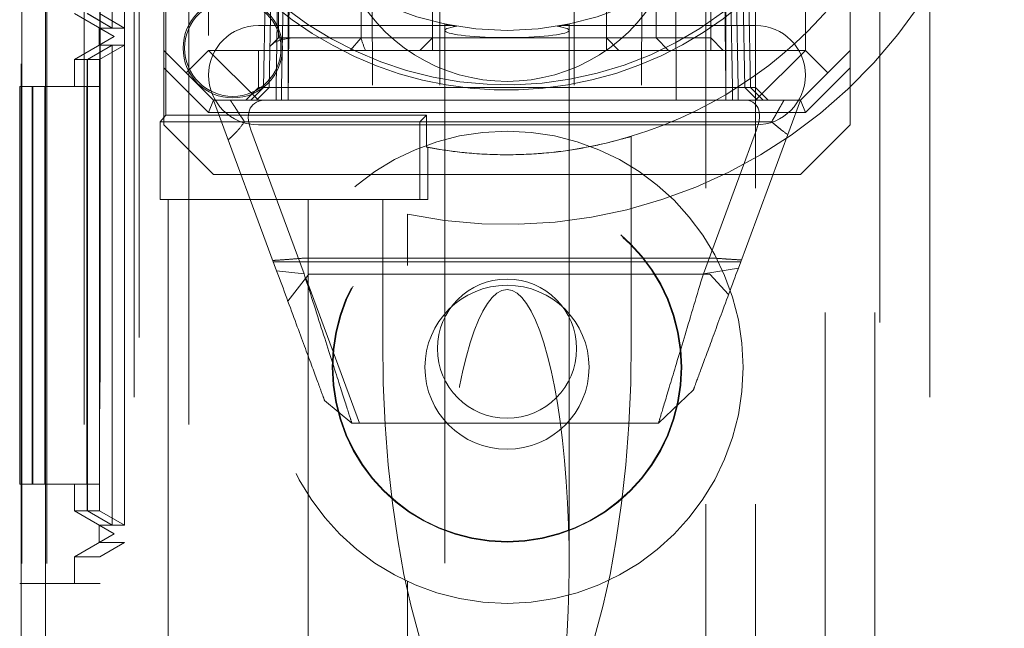
# Model space of a CAD drawing. Units: millimetres. Extents: x 11 to 205, y 5 to 292.
# Drawn here: x 81 to 83, y 160 to 161 of the extents above; entities that cross this region are included whole.
import ezdxf

# ---------------------------------------------------------------- set-up
doc = ezdxf.new("R2010")
doc.units = ezdxf.units.MM
doc.linetypes.add('HIDDEN', pattern=[1.905, 1.27, -0.635])

msp = doc.modelspace()

# ---------------------------------------------------------------- linework, layer by layer
at = {"color": 7, "linetype": 'HIDDEN', "lineweight": 18}
for p, q in [((80.9848, 128.0451), (80.9848, 233.0451)), ((81.1948, 128.0451), (81.1948, 233.0451)), ((82.4748, 233.0451), (82.4748, 128.0451)), ((82.5748, 233.0451), (82.5748, 128.0451)), ((82.2348, 138.0451), (82.2348, 223.0451)), ((82.3348, 138.0451), (82.3348, 223.0451)), ((80.8593, 158.2456), (80.8593, 187.8446)), ((80.9093, 158.2456), (80.9093, 187.8446)), ((80.8576, 187.8257), (80.8576, 158.2645)), ((80.9068, 187.6446), (80.9068, 158.4456)), ((80.9065, 171.3102), (80.9065, 160.1101)), ((81.0165, 171.3102), (81.0165, 160.1101)), ((81.0161, 171.2564), (81.0161, 160.1639)), ((81.0659, 171.2275), (81.0659, 160.1928)), ((81.0948, 151.0802), (81.0948, 164.7304)), ((82.5848, 163.8101), (82.5848, 152.2801)), ((81.0848, 163.6601), (81.0848, 158.2951)), ((82.6848, 163.6601), (82.6848, 152.4301)), ((81.5003, 162.5826), (81.4948, 161.0826)), ((82.1748, 161.0826), (82.1694, 162.5826)), ((81.1448, 161.1826), (81.1448, 162.4826)), ((81.2348, 162.4826), (81.2348, 161.1826)), ((82.4348, 161.1826), (82.4348, 162.4826)), ((82.5248, 161.1826), (82.5248, 162.4826)), ((81.375, 162.4576), (81.375, 161.2076)), ((81.5412, 162.4576), (81.5412, 161.2076)), ((82.1348, 162.4576), (82.1348, 161.2076)), ((82.2447, 161.2076), (82.2447, 162.4576)), ((81.3948, 162.3826), (81.3948, 161.1826)), ((81.3948, 161.0826), (81.4062, 162.3826)), ((81.5611, 162.3826), (81.5643, 161.0826)), ((81.6998, 162.3826), (81.6998, 161.0826)), ((81.9698, 162.3826), (81.9698, 161.0826)), ((82.1086, 162.3826), (82.1054, 161.0826)), ((82.2635, 162.3826), (82.2748, 161.0826)), ((82.2748, 162.3826), (82.2748, 161.1826)), ((81.0406, 161.2275), (81.0406, 162.1929)), ((81.0408, 162.1929), (81.0408, 161.2275)), ((81.0657, 161.2275), (81.0657, 162.1929)), ((81.1484, 161.7628), (81.1484, 161.0524)), ((81.3558, 161.7076), (81.3453, 161.108)), ((81.3671, 161.7076), (81.3566, 161.108)), ((81.3703, 161.108), (81.3808, 161.7076)), ((81.3808, 161.7076), (81.3703, 161.108)), ((81.3816, 161.108), (81.3921, 161.7076)), ((82.2776, 161.7076), (82.288, 161.108)), ((82.2881, 161.108), (82.2776, 161.7076)), ((82.2889, 161.7076), (82.2994, 161.108)), ((82.2994, 161.108), (82.2889, 161.7076)), ((82.3131, 161.108), (82.3026, 161.7076)), ((82.3244, 161.108), (82.3139, 161.7076)), ((81.6848, 161.2826), (81.6848, 161.2076)), ((82.0348, 161.2826), (82.0348, 161.2076)), ((80.9648, 161.2564), (81.0448, 161.2102)), ((80.9904, 161.2564), (81.0406, 161.2275)), ((80.991, 161.2564), (81.0408, 161.2275)), ((81.0155, 161.2564), (81.0657, 161.2275)), ((81.3348, 161.2326), (81.7253, 161.2326)), ((81.7098, 161.2355), (81.7098, 161.2226)), ((81.9446, 161.2326), (82.3348, 161.2326)), ((81.9598, 161.2226), (81.9598, 161.2352)), ((81.0148, 161.1929), (81.0148, 161.2275)), ((81.0148, 161.2275), (81.0406, 161.2275)), ((81.0448, 161.2102), (81.0148, 161.2275)), ((81.0408, 161.2275), (81.0657, 161.2275)), ((81.7098, 161.2226), (81.7098, 160.1512)), ((81.9598, 160.1512), (81.9598, 161.2226)), ((81.0448, 161.2102), (80.9648, 161.164)), ((81.0406, 161.1929), (80.9904, 161.164)), ((81.0408, 161.1929), (80.991, 161.164)), ((81.0148, 161.1929), (81.0448, 161.2102)), ((81.0406, 161.1929), (81.0148, 161.1929)), ((81.0657, 161.1929), (81.0155, 161.164)), ((81.0406, 160.2274), (81.0406, 161.1929)), ((81.0657, 161.1929), (81.0408, 161.1929)), ((81.0408, 161.1929), (81.0408, 160.2274)), ((81.0448, 161.2102), (81.0448, 161.2102)), ((81.0657, 160.2274), (81.0657, 161.1929)), ((81.375, 161.2076), (81.3579, 161.1904)), ((81.475, 161.2076), (81.375, 161.2076)), ((81.5412, 161.2076), (81.475, 161.2076)), ((81.5192, 161.1826), (81.5412, 161.2076)), ((81.6848, 161.2076), (81.5412, 161.2076)), ((81.6598, 161.1826), (81.6848, 161.2076)), ((81.8348, 161.2076), (81.6848, 161.2076)), ((81.6848, 161.2076), (81.6848, 161.1826)), ((82.2246, 161.2076), (81.8348, 161.2076)), ((82.0598, 161.1826), (82.0348, 161.2076)), ((82.0348, 161.1826), (82.0348, 161.2076)), ((82.1595, 161.1826), (82.1348, 161.2076)), ((82.2447, 161.2076), (82.2246, 161.2076)), ((82.2697, 161.1826), (82.2447, 161.2076)), ((82.2447, 161.1826), (82.2447, 161.2076)), ((81.1448, 161.1826), (81.1898, 161.1376)), ((81.1448, 161.1472), (81.1448, 161.1826)), ((81.1898, 161.1376), (81.2348, 161.1826)), ((81.2348, 161.1826), (81.3948, 161.1826)), ((81.2348, 161.1826), (81.3348, 161.0826)), ((81.3348, 161.1826), (81.3348, 161.1076)), ((81.3948, 161.1826), (81.3948, 161.0826)), ((82.2748, 161.1826), (81.3948, 161.1826)), ((82.2748, 161.1826), (82.4348, 161.1826)), ((82.2748, 161.0826), (82.2748, 161.1826)), ((82.3348, 161.0826), (82.4348, 161.1826)), ((82.4348, 161.1826), (82.4798, 161.1376)), ((82.4798, 161.1376), (82.5248, 161.1826)), ((82.5248, 161.1826), (82.5248, 161.1472)), ((80.9648, 161.164), (80.9904, 161.164)), ((80.9648, 161.1102), (80.9648, 161.164)), ((80.9904, 161.164), (80.9904, 160.2563)), ((80.991, 161.164), (81.0155, 161.164)), ((80.991, 161.164), (80.991, 160.2563)), ((81.0155, 161.164), (81.0155, 160.2563)), ((81.2345, 161.0576), (81.1448, 161.1472)), ((81.1448, 161.0326), (81.1448, 161.1472)), ((81.1898, 161.1376), (81.2448, 161.0826)), ((82.4248, 161.0826), (82.4798, 161.1376)), ((82.5248, 161.1472), (82.4352, 161.0576)), ((82.5248, 161.1472), (82.5248, 161.0326)), ((80.8548, 160.3102), (80.8548, 161.1102)), ((80.8548, 161.1102), (80.88, 161.1102)), ((80.88, 161.1102), (80.88, 160.3102)), ((80.8814, 161.1102), (80.88, 161.1102)), ((80.8814, 161.1102), (80.9051, 161.1102)), ((80.8814, 160.3102), (80.8814, 161.1102)), ((80.9051, 161.1102), (80.9051, 160.3102)), ((81.0151, 161.1102), (80.9051, 161.1102)), ((80.99, 161.1102), (80.99, 160.3102)), ((80.9914, 160.3102), (80.9914, 161.1102)), ((81.0151, 161.1102), (81.0151, 160.3102)), ((81.3348, 161.1076), (81.3098, 161.0826)), ((81.3198, 161.0826), (81.3453, 161.108)), ((81.3312, 161.0826), (81.3566, 161.108)), ((82.3348, 161.1076), (81.3348, 161.1076)), ((81.3703, 161.108), (81.3703, 161.0826)), ((81.3703, 161.0826), (81.3703, 161.108)), ((81.3816, 161.0826), (81.3816, 161.108)), ((82.288, 161.108), (81.3816, 161.108)), ((82.288, 161.0826), (82.288, 161.108)), ((82.288, 161.108), (82.2881, 161.108)), ((82.2881, 161.108), (82.2881, 161.0826)), ((82.2994, 161.108), (82.2994, 161.0826)), ((82.2994, 161.0826), (82.2994, 161.108)), ((82.3131, 161.108), (82.3385, 161.0826)), ((82.3244, 161.108), (82.3498, 161.0826)), ((82.3598, 161.0826), (82.3348, 161.1076)), ((81.2345, 161.0576), (81.2448, 161.0826)), ((81.3348, 161.0826), (81.2448, 161.0826)), ((81.3716, 160.7393), (81.2448, 161.0826)), ((81.3948, 161.0826), (81.3348, 161.0826)), ((81.3948, 161.0826), (81.6998, 161.0826)), ((81.6998, 161.0826), (81.9698, 161.0826)), ((81.9698, 161.0826), (82.2748, 161.0826)), ((82.3348, 161.0826), (82.2748, 161.0826)), ((82.4248, 161.0826), (82.3, 160.7445)), ((82.4248, 161.0826), (82.3348, 161.0826)), ((82.4352, 161.0576), (82.4248, 161.0826)), ((82.4352, 161.0576), (81.2345, 161.0576)), ((81.1484, 161.0524), (81.1374, 161.0386)), ((81.1374, 161.0386), (81.6594, 161.0386)), ((81.1374, 161.0386), (81.1374, 160.8826)), ((81.1484, 161.0524), (81.6731, 161.0524)), ((82.3672, 161.039), (81.3069, 161.039)), ((81.6594, 161.0386), (81.6731, 161.0524)), ((81.6594, 161.0386), (81.6594, 160.8826)), ((81.6731, 161.0524), (81.6731, 160.9879)), ((81.1448, 161.0326), (81.2448, 160.9326)), ((81.3198, 161.0225), (81.4266, 160.7333)), ((82.3348, 161.0326), (81.3348, 161.0326)), ((82.2297, 160.7333), (82.3365, 161.0225)), ((82.4248, 160.9326), (82.5248, 161.0326)), ((82.0848, 161.0097), (82.0848, 160.5992)), ((81.6756, 160.9875), (81.6758, 160.8826)), ((82.4248, 160.9326), (81.2448, 160.9326)), ((81.1533, 160.8826), (81.1374, 160.8826)), ((81.4348, 160.8826), (81.1533, 160.8826)), ((81.1533, 160.8826), (81.1533, 158.4132)), ((81.4348, 160.8826), (81.4348, 158.6451)), ((81.4348, 160.8826), (81.5848, 160.8826)), ((81.6758, 160.8826), (81.5848, 160.8826)), ((81.5848, 160.5992), (81.5848, 160.8826)), ((81.6348, 158.8451), (81.6348, 160.8528)), ((81.365, 160.7572), (82.3047, 160.7572)), ((81.4223, 160.7643), (82.2561, 160.7643)), ((81.4266, 160.7333), (81.3716, 160.7393)), ((82.3, 160.7445), (82.2297, 160.7333)), ((81.3942, 160.678), (81.4363, 160.7326)), ((81.5381, 160.4326), (81.4303, 160.7247)), ((81.4363, 160.7326), (82.2427, 160.7326)), ((82.2427, 160.7326), (82.2805, 160.6916)), ((82.2097, 160.5), (82.1395, 160.4326)), ((81.5229, 160.4326), (81.4679, 160.4785)), ((82.1395, 160.4326), (81.5229, 160.4326)), ((80.8548, 160.3102), (80.88, 160.3102)), ((80.88, 160.3102), (80.8814, 160.3102)), ((80.8814, 160.3102), (80.9051, 160.3102)), ((80.9051, 160.3102), (81.0151, 160.3102)), ((80.9648, 160.2563), (80.9648, 160.3102)), ((80.9648, 160.2563), (81.0448, 160.2101)), ((80.9648, 160.2563), (80.9904, 160.2563)), ((80.9904, 160.2563), (81.0406, 160.2274)), ((80.991, 160.2563), (81.0155, 160.2563)), ((80.991, 160.2563), (81.0408, 160.2274)), ((81.0155, 160.2563), (81.0657, 160.2274)), ((81.0148, 160.1928), (81.0148, 160.2274)), ((81.0148, 160.2274), (81.0406, 160.2274)), ((81.0448, 160.2101), (81.0148, 160.2274)), ((81.0408, 160.2274), (81.0657, 160.2274)), ((81.0448, 160.2101), (80.9648, 160.1639)), ((81.0148, 160.1928), (81.0448, 160.2101)), ((81.0448, 160.2101), (81.0448, 160.2101)), ((81.0659, 160.1928), (81.0148, 160.1928)), ((81.0659, 160.1928), (81.0161, 160.1639)), ((81.0161, 160.1639), (80.9648, 160.1639)), ((80.9648, 160.1101), (80.9648, 160.1639)), ((80.8548, 158.2951), (80.8548, 160.1101)), ((80.8548, 160.1101), (80.9065, 160.1101)), ((81.0165, 160.1101), (80.9065, 160.1101))]:
    msp.add_line(p, q, dxfattribs=at)
for centre, radius in [((81.8348, 161.8326), 0.61), ((81.2834, 161.1869), 0.1), ((81.2834, 161.1869), 0.0969), ((81.8348, 160.5451), 0.475), ((81.8348, 160.5451), 0.3515), ((81.8348, 160.5451), 0.3502), ((81.8348, 160.5826), 0.14), ((81.8348, 160.5451), 0.165)]:
    msp.add_circle(centre, radius, dxfattribs=at)
for centre, radius, start, end in [((81.8348, 161.8326), 1, 258.463, 101.537), ((81.8348, 161.8326), 0.7194, 218.2799, 141.7201), ((81.8348, 161.8326), 0.7298, 218.2603, 341.004), ((81.8348, 161.4701), 0.35, 173.5326, 6.4674), ((81.8348, 161.8326), 0.86, 286.8997, 323.9438), ((81.3348, 161.1326), 0.1, 90, 270), ((82.3348, 161.1326), 0.1, 270, 90), ((81.8348, 161.8326), 0.86, 259.1622, 286.8997), ((81.8348, 161.8326), 0.86, 259.1622, 259.3264)]:
    msp.add_arc(centre, radius, start, end, dxfattribs=at)
for centre, major_axis, ratio, start_param, end_param in [((81.8348, 161.2226), (0.125, 0), 0.115121, 2.513996, 6.910782), ((81.8348, 161.4076), (0.2598, 0.2598), 0.57735, 2.824123, 2.942457), ((81.4254, 160.9826), (0.1035, -0.0885), 0.449165, 2.6581, 3.818804), ((82.2422, 160.9826), (0.092, 0.0917), 0.432259, 5.531595, 6.692299), ((81.8348, 160.1512), (0, -0.5501), 0.22723, 0.606779, 5.676407), ((81.8348, 160.5992), (0, -0.8416), 0.297042, 4.712389, 6.283185), ((81.8348, 160.5992), (0, 0.8416), 0.297042, 3.141593, 4.712389)]:
    msp.add_ellipse(centre, major_axis=major_axis, ratio=ratio, start_param=start_param, end_param=end_param, dxfattribs=at)
for points, knots in [([(81.7337, 161.231), (81.728, 161.232), (81.7153, 161.2343), (81.7078, 161.236), (81.7101, 161.2355), (81.7103, 161.2355)], [0, 0, 0, 0, 0.427374, 0.965435, 1, 1, 1, 1]), ([(81.9583, 161.2352), (81.9588, 161.2353), (81.9605, 161.2357), (81.9517, 161.2338), (81.9402, 161.2318), (81.936, 161.231)], [0, 0, 0, 0, 0.1682967, 0.6938484, 1, 1, 1, 1]), ([(81.4018, 161.2076), (81.3868, 161.2054), (81.3695, 161.2029), (81.3595, 161.1916), (81.3582, 161.1901)], [0, 0, 0, 0, 0.867688, 1, 1, 1, 1]), ([(81.3069, 161.039), (81.3044, 161.0429), (81.2993, 161.0506), (81.2924, 161.0611), (81.2864, 161.0703), (81.2818, 161.0772), (81.2788, 161.0817), (81.2784, 161.0823), (81.2782, 161.0826)], [0, 0, 0, 0, 0.1773, 0.354598, 0.525367, 0.688931, 0.846276, 1, 1, 1, 1]), ([(82.392, 161.0826), (82.3918, 161.0823), (82.3915, 161.0817), (82.3889, 161.0772), (82.385, 161.0703), (82.3798, 161.0612), (82.3738, 161.0506), (82.3694, 161.0429), (82.3672, 161.039)], [0, 0, 0, 0, 0.156763, 0.316304, 0.480654, 0.650626, 0.825738, 1, 1, 1, 1]), ([(81.2744, 161.0027), (81.2774, 161.0056), (81.2836, 161.0114), (81.2955, 161.0232), (81.3024, 161.0327), (81.3069, 161.039)], [0, 0, 0, 0, 0.2533214, 0.5066697, 1, 1, 1, 1]), ([(82.3672, 161.039), (82.3697, 161.0367), (82.3748, 161.0319), (82.3855, 161.0233), (82.3938, 161.0171), (82.3992, 161.0131)], [0, 0, 0, 0, 0.258768, 0.517412, 1, 1, 1, 1]), ([(82.0848, 161.0097), (82.0826, 161.009), (82.0779, 161.0076), (82.0382, 160.9964), (81.9769, 160.9834), (81.9, 160.9737), (81.8156, 160.9714), (81.7367, 160.9771), (81.6946, 160.9842), (81.6756, 160.9875)], [0, 0, 0, 0, 0.140305, 0.291624, 0.43631, 0.582077, 0.729765, 0.877908, 1, 1, 1, 1]), ([(81.4223, 160.7643), (81.4156, 160.7638), (81.4031, 160.7627), (81.3833, 160.7613), (81.3704, 160.7604), (81.364, 160.7599)], [0, 0, 0, 0, 0.371555, 0.685602, 1, 1, 1, 1]), ([(82.3061, 160.761), (82.2996, 160.7614), (82.2875, 160.7621), (82.2708, 160.7632), (82.261, 160.764), (82.2561, 160.7643)], [0, 0, 0, 0, 0.373298, 0.686367, 1, 1, 1, 1]), ([(81.4679, 160.4785), (81.4666, 160.482), (81.4639, 160.4892), (81.4431, 160.5456), (81.4123, 160.629), (81.3853, 160.7023), (81.3716, 160.7393)], [0, 0, 0, 0, 0.2447805, 0.4921574, 0.7438173, 1, 1, 1, 1]), ([(82.3, 160.7445), (82.2872, 160.7099), (82.2618, 160.6411), (82.233, 160.5629), (82.2135, 160.5101), (82.211, 160.5034), (82.2097, 160.5)], [0, 0, 0, 0, 0.256183, 0.507843, 0.75522, 1, 1, 1, 1]), ([(81.4266, 160.7333), (81.4403, 160.6906), (81.4674, 160.6058), (81.4982, 160.5098), (81.519, 160.4449), (81.5216, 160.4367), (81.5229, 160.4326)], [0, 0, 0, 0, 0.2547118, 0.5059691, 0.7539688, 1, 1, 1, 1]), ([(82.1395, 160.4326), (82.1407, 160.4367), (82.1432, 160.4449), (82.1626, 160.5097), (82.1915, 160.6057), (82.2169, 160.6906), (82.2297, 160.7333)], [0, 0, 0, 0, 0.2465001, 0.494734, 0.7458413, 1, 1, 1, 1])]:
    msp.add_open_spline(points, degree=3, knots=knots, dxfattribs=at)

doc.saveas('drawing.dxf')
